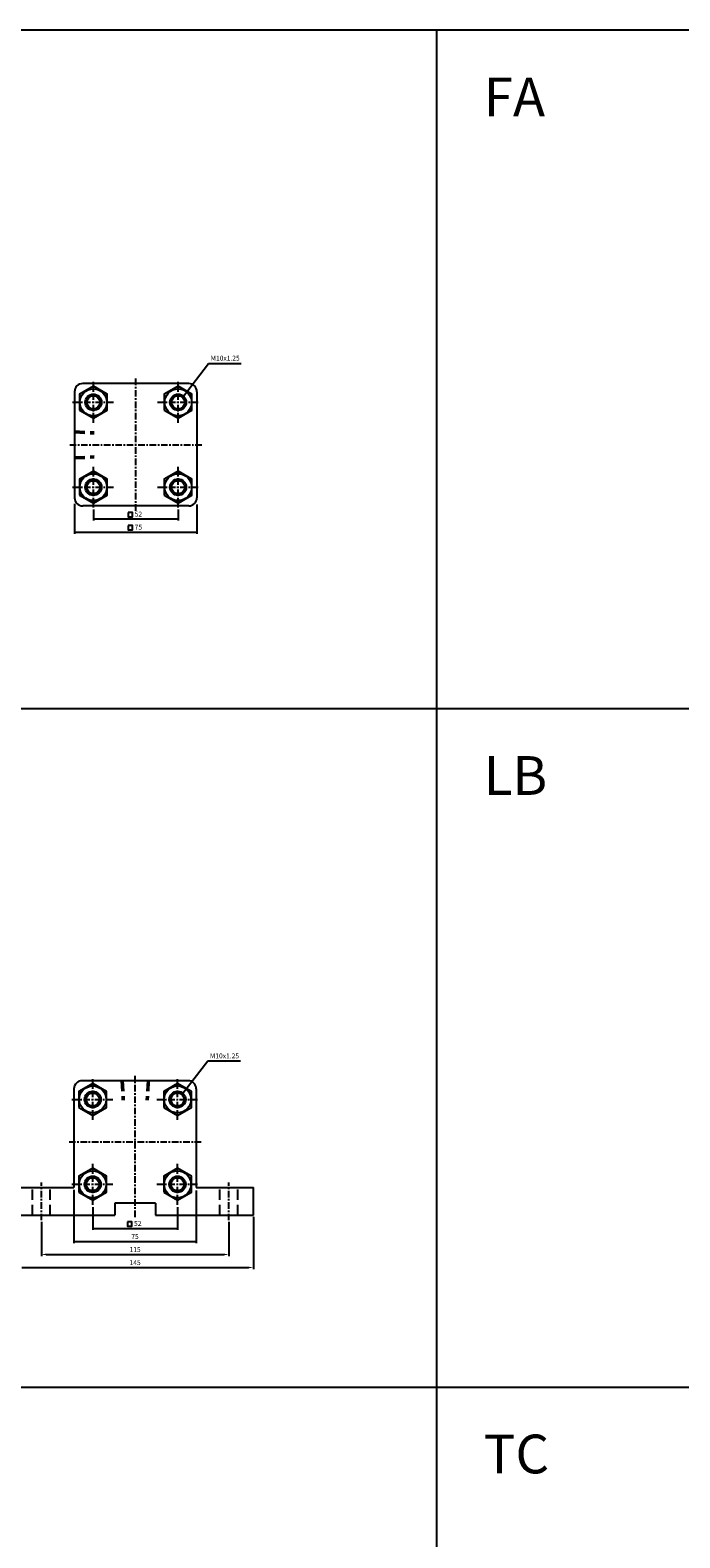
# Model space of a CAD drawing. Units: millimetres. Extents: x -113 to 2428, y 678 to 2526.
# Drawn here: x 485 to 883, y 1602 to 2526 of the extents above; entities that cross this region are included whole.
import ezdxf
from ezdxf.enums import TextEntityAlignment as Align

# ---------------------------------------------------------------- set-up
doc = ezdxf.new("R2010")
doc.units = ezdxf.units.MM
doc.linetypes.add('CENTER', pattern=[7, 4, -1, 1, -1])
doc.linetypes.add('HIDDEN', pattern=[9.525, 6.35, -3.175])
doc.layers.add('AM_7', color=1, linetype='CENTER', lineweight=25)
for name, color, linetype in [('LOGO', 7, 'Continuous'), ('UMCL1', 7, 'Continuous'), ('UMCL2', 5, 'Continuous')]:
    doc.layers.add(name, color=color, linetype=linetype)
doc.styles.add('ROMANSS', font='ROMANSS.SHX', dxfattribs={"bigfont": 'LMP'})
doc.styles.get("Standard").update_dxf_attribs({"font": 'ISOCP.SHX', "bigfont": 'CHINESET.SHX'})

msp = doc.modelspace()

# ---------------------------------------------------------------- linework, layer by layer
at = {"layer": 'AM_7'}
for p, q in [((523.5, 2285.46), (523.5, 2310.96)), ((549.5, 2231.49), (549.5, 2312.49)), ((575.5, 2285.46), (575.5, 2310.96)), ((510.77, 2297.99), (536.27, 2297.99)), ((562.77, 2297.99), (588.27, 2297.99)), ((509, 2271.99), (590, 2271.99)), ((523.5, 2233.46), (523.5, 2258.96)), ((575.5, 2233.46), (575.5, 2258.96)), ((510.77, 2245.99), (536.27, 2245.99)), ((562.77, 2245.99), (588.27, 2245.99)), ((549.11, 1798.64), (549.11, 1885.25)), ((523.11, 1858.22), (523.11, 1883.72)), ((575.11, 1858.22), (575.11, 1883.72)), ((510.38, 1870.75), (535.88, 1870.75)), ((562.38, 1870.75), (587.88, 1870.75)), ((508.61, 1844.75), (589.61, 1844.75)), ((523.11, 1806.22), (523.11, 1831.72)), ((575.11, 1806.22), (575.11, 1831.72)), ((491.61, 1796.75), (491.61, 1819.75)), ((510.38, 1818.75), (535.88, 1818.75)), ((562.38, 1818.75), (587.88, 1818.75)), ((606.61, 1796.75), (606.61, 1819.75))]:
    msp.add_line(p, q, dxfattribs=at)
at = {"layer": 'LOGO', "color": 4}
for p, q in [((734.07, 862.85), (734.07, 2526.08)), ((-112.93, 2110.28), (2428.07, 2110.28)), ((-112.93, 1694.48), (2428.07, 1694.48))]:
    msp.add_line(p, q, dxfattribs=at)
msp.add_lwpolyline([(-112.93, 862.85), (2428.07, 862.85), (2428.07, 2526.08), (-112.93, 2526.08)], close=True, dxfattribs=at)
at = {"layer": 'UMCL1'}
for p, q in [((512, 2304.49), (512, 2239.49)), ((582, 2309.49), (517, 2309.49)), ((587, 2304.49), (587, 2239.49)), ((582, 2234.49), (517, 2234.49)), ((511.61, 1877.25), (511.61, 1816.75)), ((581.61, 1882.25), (516.61, 1882.25)), ((586.61, 1877.25), (586.61, 1816.75)), ((476.61, 1816.75), (511.61, 1816.75)), ((586.61, 1816.75), (621.61, 1816.75)), ((621.61, 1799.75), (621.61, 1816.75)), ((536.61, 1807.25), (536.61, 1799.75)), ((561.61, 1807.25), (536.61, 1807.25)), ((561.61, 1807.25), (561.61, 1799.75)), ((476.61, 1799.75), (536.61, 1799.75)), ((561.61, 1799.75), (621.61, 1799.75))]:
    msp.add_line(p, q, dxfattribs=at)
at = {"layer": 'UMCL1', "color": 2, "linetype": 'HIDDEN'}
for p, q in [((512, 2280.49), (524, 2279.85)), ((512, 2279.49), (524, 2278.84)), ((512, 2264.49), (524, 2265.13)), ((512, 2263.49), (524, 2264.13)), ((540.61, 1882.25), (541.25, 1870.25)), ((541.61, 1882.25), (542.25, 1870.25)), ((556.61, 1882.25), (555.97, 1870.25)), ((557.61, 1882.25), (556.97, 1870.25)), ((486.11, 1799.75), (486.11, 1816.75)), ((497.11, 1799.75), (497.11, 1816.75)), ((601.11, 1799.75), (601.11, 1816.75)), ((612.11, 1799.75), (612.11, 1816.75))]:
    msp.add_line(p, q, dxfattribs=at)
at = {"layer": 'UMCL1', "linetype": 'Continuous'}
for points in [[(515.01, 2293.09), (523.5, 2288.19), (531.98, 2293.09), (531.98, 2302.89), (523.5, 2307.79), (515.01, 2302.89)], [(567.01, 2293.09), (575.5, 2288.19), (583.98, 2293.09), (583.98, 2302.89), (575.5, 2307.79), (567.01, 2302.89)], [(515.01, 2241.09), (523.5, 2236.19), (531.98, 2241.09), (531.98, 2250.89), (523.5, 2255.79), (515.01, 2250.89)], [(567.01, 2241.09), (575.5, 2236.19), (583.98, 2241.09), (583.98, 2250.89), (575.5, 2255.79), (567.01, 2250.89)], [(514.62, 1865.85), (523.11, 1860.95), (531.6, 1865.85), (531.6, 1875.65), (523.11, 1880.55), (514.62, 1875.65)], [(566.62, 1865.85), (575.11, 1860.95), (583.6, 1865.85), (583.6, 1875.65), (575.11, 1880.55), (566.62, 1875.65)], [(514.62, 1813.85), (523.11, 1808.95), (531.6, 1813.85), (531.6, 1823.65), (523.11, 1828.55), (514.62, 1823.65)], [(566.62, 1813.85), (575.11, 1808.95), (583.6, 1813.85), (583.6, 1823.65), (575.11, 1828.55), (566.62, 1823.65)]]:
    msp.add_lwpolyline(points, close=True, dxfattribs=at)
for centre in [(523.5, 2297.99), (575.5, 2297.99), (523.5, 2245.99), (575.5, 2245.99), (523.11, 1870.75), (575.11, 1870.75), (523.11, 1818.75), (575.11, 1818.75)]:
    msp.add_circle(centre, 8.25, dxfattribs=at)
at = {"layer": 'UMCL1', "color": 7, "linetype": 'Continuous'}
for centre, radius in [((523.5, 2297.99), 5), ((523.5, 2297.99), 4), ((575.5, 2297.99), 5), ((575.5, 2297.99), 4), ((523.5, 2245.99), 5), ((523.5, 2245.99), 4), ((575.5, 2245.99), 5), ((575.5, 2245.99), 4), ((523.11, 1870.75), 5), ((575.11, 1870.75), 5), ((523.11, 1870.75), 4), ((575.11, 1870.75), 4), ((523.11, 1818.75), 5), ((523.11, 1818.75), 4), ((575.11, 1818.75), 5), ((575.11, 1818.75), 4)]:
    msp.add_circle(centre, radius, dxfattribs=at)
at = {"layer": 'UMCL1'}
for centre, start, end in [((517, 2304.49), 90, 180), ((582, 2304.49), 0, 90), ((517, 2239.49), 180, 270), ((582, 2239.49), 270, 0), ((516.61, 1877.25), 90, 180), ((581.61, 1877.25), 0, 90)]:
    msp.add_arc(centre, 5, start, end, dxfattribs=at)
at = {"layer": 'UMCL1', "color": 2, "linetype": 'Continuous'}
for centre in [(523.5, 2297.99), (575.5, 2297.99), (523.5, 2245.99), (575.5, 2245.99), (523.11, 1870.75), (575.11, 1870.75), (523.11, 1818.75), (575.11, 1818.75)]:
    msp.add_arc(centre, 4.25, 77.59064, 13.04165, dxfattribs=at)
at = {"layer": 'UMCL2', "linetype": 'Continuous'}
for p, q in [((578.7, 2301.83), (594.05, 2321.68)), ((594.05, 2321.68), (614.12, 2321.68)), ((512, 2235.85), (512, 2217.49)), ((523.5, 2232.25), (523.5, 2225.49)), ((575.5, 2232.25), (575.5, 2225.49)), ((587, 2235.42), (587, 2217.49)), ((512, 2218.49), (587, 2218.49)), ((523.5, 2226.49), (575.5, 2226.49)), ((578.31, 1874.59), (593.66, 1894.44)), ((593.66, 1894.44), (613.73, 1894.44)), ((511.61, 1815.35), (511.61, 1782.75)), ((586.61, 1814.92), (586.61, 1782.75)), ((523.11, 1804.66), (523.11, 1790.75)), ((575.11, 1804.71), (575.11, 1790.75)), ((491.61, 1795.75), (491.61, 1774.75)), ((606.61, 1795.75), (606.61, 1774.75)), ((621.61, 1798.75), (621.61, 1766.75)), ((511.61, 1783.75), (586.61, 1783.75)), ((523.11, 1791.75), (575.11, 1791.75)), ((494.61, 1775.75), (603.61, 1775.75)), ((479.61, 1767.75), (618.61, 1767.75))]:
    msp.add_line(p, q, dxfattribs=at)
for points in [[(544.75, 2230.55), (544.75, 2227.87), (547.43, 2227.87), (547.43, 2230.55)], [(544.86, 2222.55), (544.86, 2219.87), (547.54, 2219.87), (547.54, 2222.55)], [(544.36, 1795.81), (544.36, 1793.14), (547.04, 1793.14), (547.04, 1795.81)]]:
    msp.add_lwpolyline(points, close=True, dxfattribs=at)
for points in [[(580.93, 2303.9), (580.14, 2304.51), (578.7, 2301.83)], [(526.5, 2226.99), (526.5, 2225.99), (523.5, 2226.49)], [(572.5, 2226.99), (572.5, 2225.99), (575.5, 2226.49)], [(515, 2218.99), (515, 2217.99), (512, 2218.49)], [(584, 2218.99), (584, 2217.99), (587, 2218.49)], [(580.54, 1876.66), (579.75, 1877.27), (578.31, 1874.59)], [(514.61, 1784.25), (514.61, 1783.25), (511.61, 1783.75)], [(526.11, 1792.25), (526.11, 1791.25), (523.11, 1791.75)], [(572.11, 1792.25), (572.11, 1791.25), (575.11, 1791.75)], [(583.61, 1784.25), (583.61, 1783.25), (586.61, 1783.75)], [(494.61, 1776.25), (494.61, 1775.25), (491.61, 1775.75)], [(603.61, 1776.25), (603.61, 1775.25), (606.61, 1775.75)], [(618.61, 1768.25), (618.61, 1767.25), (621.61, 1767.75)]]:
    msp.add_solid(points, dxfattribs=at)

# ---------------------------------------------------------------- texts
for s, p in [('FA', (762.89, 2473.2)), ('LB', (762.89, 2057.4)), ('TC', (762.89, 1641.59))]:
    msp.add_text(s, height=23.76).set_placement(p)
at = {"layer": 'UMCL2', "linetype": 'Continuous', "style": 'ROMANSS'}
for p in [(595.37, 2325.06), (594.98, 1897.44)]:
    msp.add_text('M10x1.25', height=3, dxfattribs=at).set_placement(p, align=Align.MIDDLE_LEFT)
for s, p in [('52', (551.13, 2229.49)), ('75', (551.13, 2221.49)), ('52', (550.75, 1794.75)), ('75', (549.04, 1786.75)), ('115', (549.11, 1778.75)), ('145', (549.11, 1770.75))]:
    msp.add_text(s, height=3, dxfattribs=at).set_placement(p, align=Align.MIDDLE_CENTER)

doc.saveas('drawing.dxf')
